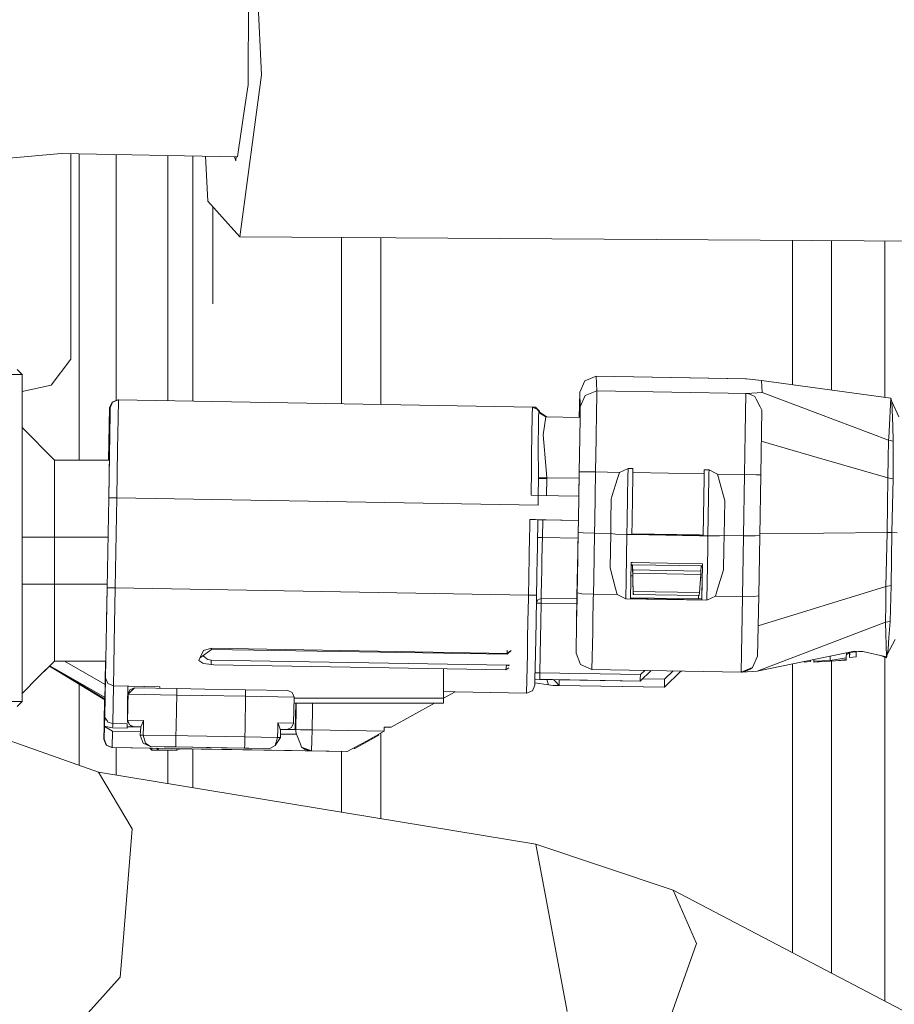
# Model space of a CAD drawing. Units: millimetres. Extents: x 967 to 8541, y -1600 to 1612.
# Drawn here: x 3912 to 3966, y 138 to 199 of the extents above; entities that cross this region are included whole.
import ezdxf

# ---------------------------------------------------------------- set-up
doc = ezdxf.new("R2010")
doc.units = ezdxf.units.MM
doc.layers.add('1', color=7, linetype='Continuous', true_color=0xffffff)

msp = doc.modelspace()

# ---------------------------------------------------------------- linework, layer by layer
at = {"layer": '1', "color": 18, "linetype": 'Continuous', "lineweight": 13}
for p, q in [((3926.250934, 207.655569), (3926.876782, 195.461859)), ((3926.045178, 194.837888), (3926.068305, 200.675686)), ((3925.524949, 185.462391), (3926.876782, 195.461859)), ((3926.045178, 194.837888), (3925.822972, 193.359604)), ((3925.443648, 190.839028), (3925.822972, 193.359604)), ((3925.443648, 190.839028), (3925.377368, 190.39767)), ((3906.356334, 189.854162), (3914.510964, 190.603261)), ((3925.377368, 190.39767), (3914.510964, 190.603261)), ((3915.096282, 190.592187), (3915.096282, 177.907085)), ((3915.625333, 180.386072), (3915.625333, 190.582178)), ((3917.896985, 186.215674), (3917.896985, 190.539198)), ((3921.077489, 187.27315), (3921.077489, 190.479023)), ((3922.625302, 190.449739), (3922.625302, 187.553053)), ((3923.404189, 190.435002), (3923.54679, 187.656631)), ((3925.201692, 190.400994), (3925.284146, 190.152278)), ((3925.284146, 190.152278), (3925.303304, 190.399071)), ((3921.077489, 175.345485), (3921.077489, 187.27315)), ((3922.625302, 175.318659), (3922.625302, 187.553053)), ((3923.54679, 187.656631), (3925.524949, 185.462391)), ((3923.865794, 187.302781), (3923.865794, 181.328075)), ((3917.896985, 180.823495), (3917.896985, 186.215674)), ((3925.524949, 185.462391), (3981.337308, 185.11351)), ((3931.798695, 182.379713), (3931.798695, 185.423174)), ((3934.223651, 185.408015), (3934.223651, 175.117639)), ((3959.623574, 185.249241), (3959.623574, 176.342677)), ((3962.048768, 185.234082), (3962.048768, 182.379713)), ((3965.334891, 175.556706), (3965.334891, 185.21354)), ((3931.798695, 175.159668), (3931.798695, 182.379713)), ((3962.048768, 182.379713), (3962.048768, 176.00893)), ((3917.896985, 180.823495), (3917.896985, 175.356727)), ((3915.625333, 180.386072), (3915.625333, 171.687265)), ((3913.883685, 176.31269), (3915.096282, 177.907085)), ((3907.595395, 176.967268), (3912.095307, 176.967268)), ((3912.095307, 176.967268), (3911.795377, 177.267273)), ((3912.095307, 156.787266), (3912.095307, 176.967268)), ((3947.524785, 176.856091), (3946.812867, 176.575651)), ((3947.524785, 176.856091), (3947.556733, 175.950562)), ((3956.723451, 176.699271), (3947.524785, 176.856091)), ((3956.790208, 176.694815), (3947.524785, 176.856091)), ((3912.095307, 175.909253), (3913.883685, 176.31269)), ((3946.812867, 176.575651), (3946.507691, 175.874164)), ((3956.733703, 176.698809), (3956.723451, 176.699271)), ((3956.790208, 176.694815), (3956.733703, 176.698809)), ((3957.726001, 176.603814), (3956.790208, 176.694815)), ((3957.726001, 176.603814), (3957.752465, 175.849681)), ((3965.710162, 175.505062), (3957.726001, 176.603814)), ((3946.507691, 175.874164), (3946.4775, 174.315184)), ((3946.539639, 174.968665), (3946.507691, 175.874164)), ((3946.844577, 175.670152), (3946.539639, 174.968665)), ((3947.556733, 175.950562), (3946.844577, 175.670152)), ((3947.556733, 175.950562), (3947.530994, 174.296925)), ((3956.822156, 175.789272), (3947.556733, 175.950562)), ((3956.71749, 173.344155), (3956.755399, 175.786724)), ((3956.765889, 175.787379), (3956.755399, 175.786724)), ((3956.822156, 175.789272), (3956.765889, 175.787379)), ((3957.752465, 175.849681), (3956.822156, 175.789272)), ((3956.822156, 175.789272), (3956.99334, 175.761168)), ((3957.307576, 175.610383), (3956.99334, 175.761168)), ((3957.391499, 175.446799), (3957.307576, 175.610383)), ((3957.752465, 175.849681), (3961.194514, 174.553444)), ((3917.645692, 175.256064), (3917.494058, 174.907093)), ((3917.526244, 174.906959), (3917.677878, 175.25593)), ((3917.646645, 175.25806), (3917.645692, 175.256064)), ((3917.646645, 175.25806), (3918.002604, 175.398355)), ((3917.678832, 175.257926), (3917.677878, 175.25593)), ((3917.678832, 175.257926), (3918.034791, 175.398221)), ((3918.034791, 175.398221), (3918.002604, 175.398355)), ((3918.016963, 174.248359), (3918.034791, 175.398221)), ((3918.034791, 175.398221), (3943.580865, 174.955463)), ((3946.529452, 174.314283), (3946.539639, 174.968665)), ((3957.636594, 174.969082), (3957.391499, 175.446799)), ((3957.737922, 174.771761), (3957.636594, 174.969082)), ((3965.710162, 175.505062), (3965.569733, 173.0661)), ((3965.756415, 175.29655), (3965.710162, 175.505062)), ((3965.756415, 175.29655), (3965.816497, 173.771416)), ((3966.200112, 174.363812), (3965.756415, 175.29655)), ((3917.494058, 174.907093), (3917.432358, 171.687265)), ((3917.433087, 171.687265), (3917.488097, 174.557155)), ((3917.520045, 174.55702), (3917.43946, 169.357752)), ((3917.440175, 169.357752), (3917.526244, 174.906959)), ((3917.488097, 174.557155), (3917.520045, 174.55702)), ((3917.51883, 174.478627), (3917.488097, 174.557155)), ((3917.526244, 174.906959), (3917.494058, 174.907093)), ((3917.520743, 174.555236), (3917.520045, 174.55702)), ((3943.572841, 174.431321), (3943.535804, 172.012021)), ((3943.580865, 174.955463), (3943.572845, 174.431606)), ((3943.580865, 174.955463), (3943.8982, 174.816628)), ((3943.581286, 174.955278), (3943.767547, 174.95205)), ((3943.767547, 174.95205), (3944.013118, 174.697747)), ((3943.8982, 174.816628), (3943.992375, 174.668809)), ((3943.967627, 174.358209), (3943.967722, 174.366319)), ((3943.967722, 174.366352), (3943.970679, 174.620246)), ((3943.970679, 174.620246), (3943.992375, 174.668809)), ((3944.403409, 174.351131), (3943.970679, 174.620246)), ((3943.992375, 174.668809), (3944.449636, 174.35033)), ((3944.012436, 174.654837), (3944.013118, 174.697747)), ((3957.737922, 174.771761), (3957.675694, 170.777713)), ((3965.563773, 172.908043), (3961.194514, 174.553444)), ((3917.987584, 172.353496), (3918.016956, 174.247939)), ((3943.941354, 172.102397), (3943.967627, 174.3582)), ((3944.403409, 174.351131), (3944.250106, 173.253839)), ((3946.526374, 174.314337), (3944.403409, 174.351131)), ((3946.509993, 173.06444), (3946.529451, 174.31427)), ((3947.530994, 174.296913), (3947.518109, 173.469131)), ((3965.816497, 173.771416), (3965.852736, 172.847485)), ((3912.095307, 173.687269), (3914.095401, 171.687265)), ((3944.249867, 173.252334), (3944.250106, 173.253839)), ((3944.249867, 173.252334), (3944.423945, 171.100282)), ((3947.518109, 173.469131), (3947.511547, 173.047082)), ((3956.677674, 170.795029), (3956.71749, 173.344155)), ((3946.477412, 170.971667), (3946.509986, 173.063958)), ((3946.509988, 173.064091), (3946.509992, 173.064352)), ((3947.51154, 173.046599), (3947.479009, 170.954337)), ((3947.511546, 173.047008), (3947.511541, 173.04671)), ((3961.152076, 171.850806), (3957.708001, 172.851306)), ((3965.563773, 172.908043), (3965.539693, 171.754678)), ((3965.569733, 173.0661), (3965.563773, 172.908043)), ((3965.852736, 172.847485), (3965.563773, 172.908043)), ((3965.852736, 172.847485), (3965.840815, 170.528208)), ((3917.941092, 169.349094), (3917.987584, 172.353496)), ((3943.522107, 171.115914), (3943.535804, 172.012021)), ((3943.957187, 171.108372), (3943.941354, 172.102397)), ((3914.095401, 171.687265), (3914.095401, 166.937267)), ((3914.095401, 171.687265), (3917.475566, 171.687265)), ((3965.515136, 170.583268), (3961.152076, 171.850806)), ((3965.515136, 170.583268), (3965.539693, 171.754678)), ((3943.497657, 169.516226), (3943.522102, 171.115592)), ((3943.522103, 171.115662), (3943.522104, 171.115717)), ((3943.522105, 171.115789), (3943.522107, 171.11588)), ((3943.957189, 171.108247), (3943.957188, 171.108333)), ((3943.957191, 171.108122), (3943.95719, 171.108176)), ((3943.965196, 170.605605), (3943.957192, 171.108051)), ((3944.423949, 171.100237), (3944.423956, 171.100157)), ((3944.423961, 171.100085), (3944.423966, 171.100032)), ((3944.423971, 171.09996), (3944.464444, 170.599615)), ((3946.477412, 170.971667), (3946.451297, 169.465036)), ((3946.771621, 170.966586), (3946.477412, 170.971667)), ((3947.479009, 170.954337), (3946.771621, 170.966586)), ((3947.479009, 170.954337), (3947.452944, 169.447674)), ((3947.479009, 170.954337), (3948.95172, 170.928841)), ((3948.95172, 170.928841), (3948.873689, 170.673244)), ((3949.482917, 171.165218), (3948.95172, 170.928841)), ((3949.47456, 170.662848), (3949.482917, 171.165218)), ((3949.783086, 171.160032), (3949.482917, 171.165218)), ((3949.774699, 170.657646), (3949.783086, 171.160032)), ((3954.178094, 170.838316), (3949.778987, 170.914503)), ((3954.178094, 170.838316), (3954.173649, 170.5814)), ((3954.173998, 170.581394), (3954.178997, 170.880875)), ((3954.178838, 170.880878), (3954.178094, 170.838316)), ((3954.17884, 170.881019), (3954.178839, 170.880944)), ((3954.178842, 170.881137), (3954.178841, 170.881077)), ((3954.182385, 171.083843), (3954.178843, 170.881201)), ((3954.178998, 170.880942), (3954.179, 170.881016)), ((3954.179001, 170.881075), (3954.179002, 170.881134)), ((3954.179003, 170.881198), (3954.182385, 171.083843)), ((3954.482316, 171.078642), (3954.182385, 171.083843)), ((3954.473929, 170.576196), (3954.478928, 170.875678)), ((3954.478929, 170.875747), (3954.478931, 170.875841)), ((3954.478931, 170.875876), (3954.478932, 170.875936)), ((3954.478933, 170.875999), (3954.482316, 171.078642)), ((3954.913875, 170.868459), (3954.482316, 171.078642)), ((3954.914132, 170.868334), (3954.914005, 170.868395)), ((3954.914398, 170.868204), (3954.914138, 170.868331)), ((3955.005168, 170.823996), (3954.914551, 170.86813)), ((3955.005168, 170.823996), (3955.107688, 170.440664)), ((3956.677674, 170.795029), (3955.005168, 170.823996)), ((3956.677674, 170.795029), (3956.612347, 167.018791)), ((3957.384108, 170.78278), (3956.677674, 170.795029)), ((3957.675694, 170.777713), (3957.384108, 170.78278)), ((3957.675694, 170.777713), (3957.610844, 167.036404)), ((3943.946838, 169.508445), (3943.96448, 170.552825)), ((3943.96448, 170.552825), (3943.965196, 170.605605)), ((3943.96448, 170.552825), (3944.110154, 170.550292)), ((3944.464444, 170.599615), (3943.965196, 170.605605)), ((3944.46349, 170.544153), (3944.110154, 170.550292)), ((3944.445371, 169.499804), (3944.46349, 170.544153)), ((3944.464444, 170.599615), (3944.46349, 170.544153)), ((3946.464239, 170.564953), (3944.464444, 170.599615)), ((3946.462233, 170.52183), (3946.449756, 169.71906)), ((3948.835849, 170.549293), (3948.494373, 169.429623)), ((3948.873679, 170.673209), (3948.835849, 170.549293)), ((3949.45377, 169.412994), (3949.474559, 170.662795)), ((3949.753836, 169.407815), (3949.774699, 170.657593)), ((3954.173648, 170.581331), (3954.112767, 167.062094)), ((3954.114436, 167.013263), (3954.173997, 170.581324)), ((3954.414367, 167.008062), (3954.473928, 170.576128)), ((3955.107688, 170.440664), (3955.449342, 169.163992)), ((3965.465783, 167.213445), (3965.515136, 170.583268)), ((3965.840815, 170.528208), (3965.515136, 170.583268)), ((3965.840815, 170.528208), (3965.764521, 167.211731)), ((3943.947553, 169.508432), (3943.497657, 169.516226)), ((3943.947553, 169.508432), (3943.937062, 168.898528)), ((3946.447495, 169.465101), (3943.947553, 169.508432)), ((3946.449756, 169.71906), (3946.445316, 169.465139)), ((3917.43946, 169.357752), (3917.343377, 163.808604)), ((3917.344092, 163.808589), (3917.440175, 169.357752)), ((3917.586326, 169.355234), (3917.440175, 169.357752)), ((3917.587279, 169.355219), (3917.586326, 169.355234)), ((3917.941092, 169.349094), (3917.587279, 169.355219)), ((3917.844771, 163.799917), (3917.941092, 169.349094)), ((3917.941092, 169.349094), (3943.937062, 168.898528)), ((3946.451297, 169.465028), (3946.425301, 167.965262)), ((3947.452944, 169.447664), (3947.426999, 167.9479)), ((3948.450326, 169.285198), (3948.426913, 167.930569)), ((3948.450326, 169.285198), (3948.427368, 167.930561)), ((3948.494368, 169.42961), (3948.450326, 169.285198)), ((3949.428822, 167.913204), (3949.45377, 169.412978)), ((3949.728801, 167.908026), (3949.753836, 169.407792)), ((3955.449342, 169.163992), (3955.412864, 167.025646)), ((3946.43092, 168.504199), (3946.421503, 167.965327)), ((3943.42184, 168.017318), (3943.394087, 166.41743)), ((3943.42184, 168.017318), (3943.776606, 168.011164)), ((3943.42184, 168.017318), (3946.422111, 167.965317)), ((3943.92085, 168.00866), (3943.776606, 168.011164)), ((3943.893097, 166.40878), (3943.92085, 168.00866)), ((3944.006442, 168.007155), (3943.920849, 168.008648)), ((3944.006442, 168.007155), (3944.21935, 168.003475)), ((3944.011068, 168.007075), (3944.011074, 168.007084)), ((3944.011081, 168.007097), (3944.011082, 168.0071)), ((3944.011869, 168.007062), (3944.011874, 168.00707)), ((3944.011881, 168.007083), (3944.011883, 168.007086)), ((3944.200276, 166.903635), (3944.21935, 168.003475)), ((3944.21935, 168.003475), (3946.421503, 167.965304)), ((3944.467189, 167.999192), (3944.467189, 167.999195)), ((3944.467189, 167.999179), (3944.467189, 167.99918)), ((3946.421503, 167.965315), (3946.40994, 167.303657)), ((3946.425301, 167.96525), (3946.412562, 167.230343)), ((3946.421503, 167.965325), (3946.421503, 167.965323)), ((3946.425301, 167.965259), (3946.425301, 167.965257)), ((3947.426999, 167.947892), (3947.413682, 167.178114)), ((3947.426999, 167.947898), (3947.426999, 167.947897)), ((3948.426913, 167.930565), (3948.413609, 167.160799)), ((3948.427368, 167.930557), (3948.414086, 167.146867)), ((3948.426913, 167.930568), (3948.426913, 167.930568)), ((3948.427368, 167.93056), (3948.427368, 167.93056)), ((3949.415206, 167.094638), (3949.428822, 167.913204)), ((3949.428822, 167.913204), (3949.428822, 167.913204)), ((3949.715136, 167.089452), (3949.7288, 167.907978)), ((3946.412562, 167.230343), (3946.362604, 164.365694)), ((3946.389197, 166.106021), (3946.40994, 167.303657)), ((3946.412562, 167.230343), (3946.40994, 167.303657)), ((3946.412562, 167.230343), (3946.40994, 167.303657)), ((3946.706294, 167.200585), (3946.412562, 167.230343)), ((3946.706294, 167.200585), (3946.412562, 167.230343)), ((3947.413682, 167.178114), (3946.706294, 167.200585)), ((3947.413682, 167.178114), (3946.706294, 167.200585)), ((3947.364251, 164.348333), (3947.413682, 167.178114)), ((3948.413609, 167.160799), (3947.413682, 167.178114)), ((3948.413609, 167.160799), (3947.413682, 167.178114)), ((3948.376655, 165.041556), (3948.413609, 167.160799)), ((3948.414086, 167.146867), (3948.376655, 165.041556)), ((3948.414086, 167.146867), (3948.413609, 167.160799)), ((3948.414086, 167.146867), (3948.413609, 167.160799)), ((3948.707818, 167.117109), (3948.414086, 167.146867)), ((3948.707818, 167.117109), (3948.414086, 167.146867)), ((3948.707818, 167.117109), (3949.415206, 167.094638)), ((3949.415206, 167.094638), (3948.707818, 167.117109)), ((3949.364843, 164.313657), (3949.415206, 167.094638)), ((3949.714241, 167.089459), (3949.415206, 167.094638)), ((3949.715136, 167.089452), (3949.415206, 167.094638)), ((3953.90283, 167.016921), (3949.714516, 167.089455)), ((3949.715544, 167.113852), (3953.903253, 167.041327)), ((3953.903676, 167.065715), (3949.715951, 167.138236)), ((3957.61272, 167.144622), (3965.465545, 167.213445)), ((3965.465542, 167.213443), (3957.61272, 167.144622)), ((3965.398787, 163.892572), (3965.465545, 167.213443)), ((3965.465545, 167.213445), (3965.764521, 167.211731)), ((3965.465783, 167.213445), (3965.465545, 167.213443)), ((3965.764521, 167.211731), (3965.465783, 167.213445)), ((3965.726375, 163.943907), (3965.764521, 167.211731)), ((3965.764521, 167.211731), (3966.098546, 167.20595)), ((3966.098546, 167.20595), (3965.764521, 167.211731)), ((3912.095307, 166.937267), (3914.095401, 166.937267)), ((3914.095401, 166.937267), (3914.095401, 164.037263)), ((3914.095401, 166.937267), (3917.397549, 166.937267)), ((3943.987368, 166.90733), (3943.901771, 166.908823)), ((3943.987368, 166.90733), (3944.200276, 166.903635)), ((3944.190738, 166.403621), (3944.200276, 166.903635)), ((3944.200276, 166.903635), (3946.40235, 166.86547)), ((3954.414367, 167.008062), (3953.902832, 167.016921)), ((3953.903255, 167.041327), (3954.113482, 167.037686)), ((3954.112767, 167.062094), (3953.903678, 167.065715)), ((3954.112667, 167.060464), (3954.111276, 167.037724)), ((3954.113482, 167.037686), (3954.112609, 167.062097)), ((3954.114436, 167.013263), (3954.112767, 167.062094)), ((3954.414367, 167.008062), (3954.114436, 167.013263)), ((3954.414367, 167.008062), (3954.40112, 166.276589)), ((3954.414367, 167.008062), (3955.121039, 167.006036)), ((3955.121039, 167.006036), (3954.414367, 167.008062)), ((3955.412864, 167.025646), (3955.121039, 167.006036)), ((3955.412864, 167.025646), (3955.121039, 167.006036)), ((3955.412864, 167.025646), (3955.399238, 166.259294)), ((3955.413101, 167.039566), (3956.612347, 167.018791)), ((3956.612347, 167.018791), (3955.413101, 167.039566)), ((3956.546544, 163.251763), (3956.612347, 167.018791)), ((3956.612347, 167.018791), (3957.31902, 167.01678)), ((3957.31902, 167.01678), (3956.612347, 167.018791)), ((3957.31902, 167.01678), (3957.320689, 167.016899)), ((3957.320689, 167.016899), (3957.610844, 167.036404)), ((3957.610844, 167.036404), (3957.320689, 167.016892)), ((3957.545756, 163.3042), (3957.610844, 167.036404)), ((3943.392871, 166.347346), (3943.378824, 165.537572)), ((3943.394081, 166.417093), (3943.392871, 166.34735)), ((3943.394084, 166.417262), (3943.394082, 166.417151)), ((3943.394087, 166.417422), (3943.394084, 166.417282)), ((3943.877834, 165.528923), (3943.891881, 166.338698)), ((3943.891881, 166.338701), (3943.893091, 166.408448)), ((3943.893092, 166.408505), (3943.893094, 166.408623)), ((3943.893094, 166.408638), (3943.893097, 166.408774)), ((3944.173954, 165.523791), (3944.189401, 166.333542)), ((3944.189401, 166.333544), (3944.190731, 166.403291)), ((3944.190733, 166.403348), (3944.190735, 166.403469)), ((3944.190735, 166.403482), (3944.190738, 166.403616)), ((3946.367263, 164.97836), (3946.387767, 166.148191)), ((3946.387767, 166.148191), (3946.389197, 166.106021)), ((3946.387767, 166.148191), (3946.389927, 166.148153)), ((3954.40112, 166.276586), (3954.342603, 163.045367)), ((3955.399238, 166.259292), (3955.375432, 164.920335)), ((3943.378816, 165.537141), (3943.363733, 164.667593)), ((3943.37882, 165.537327), (3943.378817, 165.537191)), ((3943.378823, 165.537521), (3943.378821, 165.537427)), ((3943.862743, 164.658945), (3943.877827, 165.528501)), ((3943.877827, 165.528543), (3943.87783, 165.528695)), ((3943.877831, 165.528778), (3943.877833, 165.528881)), ((3944.164513, 165.028935), (3944.173946, 165.523373)), ((3944.173946, 165.52341), (3944.173949, 165.523573)), ((3944.173951, 165.523646), (3944.173953, 165.523754)), ((3949.684619, 165.366163), (3949.665084, 164.308453)), ((3949.759635, 165.364864), (3949.684619, 165.366163)), ((3954.083918, 165.289973), (3949.759961, 165.364858)), ((3954.083918, 165.289973), (3954.043149, 163.069611)), ((3954.083918, 165.289973), (3954.079865, 165.156578)), ((3943.363732, 164.667589), (3943.359399, 164.417748)), ((3943.858409, 164.409099), (3943.862743, 164.658939)), ((3944.152513, 164.404001), (3944.15731, 164.653833)), ((3944.15731, 164.653839), (3944.164513, 165.028935)), ((3946.355411, 164.365819), (3946.367263, 164.97836)), ((3948.376655, 165.041556), (3948.568083, 164.327467)), ((3949.681146, 165.178109), (3949.764588, 165.176662)), ((3949.682155, 165.23274), (3949.763149, 165.231338)), ((3949.763149, 165.231338), (3949.787497, 164.306331)), ((3949.763479, 165.231332), (3954.079865, 165.156578)), ((3949.763479, 165.231332), (3949.775456, 164.776822)), ((3949.772357, 164.906328), (3949.777602, 164.706936)), ((3953.979491, 164.833461), (3949.772357, 164.906328)), ((3949.775456, 164.776822), (3949.772357, 164.906328)), ((3949.775764, 164.776817), (3949.775456, 164.776822)), ((3949.777602, 164.706936), (3953.967332, 164.634382)), ((3949.788072, 164.306321), (3949.777602, 164.706936)), ((3953.979491, 164.833461), (3953.967332, 164.634382)), ((3953.996287, 165.158026), (3953.976435, 164.833514)), ((3953.992834, 165.101588), (3954.075767, 165.098904)), ((3954.076774, 165.156632), (3954.04601, 163.392713)), ((3955.375432, 164.920335), (3954.989909, 163.659339)), ((3912.095307, 164.037263), (3914.095401, 164.037263)), ((3914.095401, 164.037263), (3914.095401, 159.287264)), ((3914.095401, 164.037263), (3917.347336, 164.037263)), ((3943.359397, 164.417634), (3943.341016, 163.358023)), ((3943.840026, 163.34938), (3943.858407, 164.408984)), ((3944.128512, 163.15422), (3944.15251, 164.403886)), ((3946.331231, 163.116043), (3946.355409, 164.365701)), ((3946.362602, 164.365576), (3946.347474, 163.498153)), ((3947.347878, 163.411071), (3947.364249, 164.348234)), ((3948.568104, 164.32739), (3948.71807, 163.767969)), ((3949.343442, 163.131942), (3949.364292, 164.283242)), ((3949.364299, 164.283667), (3949.364841, 164.313596)), ((3949.664524, 164.278167), (3949.643611, 163.145815)), ((3949.665083, 164.308397), (3949.66453, 164.278463)), ((3949.669361, 164.540041), (3949.781396, 164.538099)), ((3949.787498, 164.306278), (3949.788287, 164.276318)), ((3949.788857, 164.276308), (3949.788074, 164.306268)), ((3949.788293, 164.276074), (3949.810742, 163.423201)), ((3949.806928, 163.584893), (3949.788863, 164.276065)), ((3953.967332, 164.634382), (3953.896521, 163.514068)), ((3953.955951, 164.454328), (3954.064265, 164.439396)), ((3917.344092, 163.808589), (3917.237758, 158.259471)), ((3917.343377, 163.808604), (3917.304568, 161.783947)), ((3917.344092, 163.808589), (3917.491197, 163.806056)), ((3917.492865, 163.806026), (3917.491197, 163.806056)), ((3917.844771, 163.799917), (3917.492865, 163.806026)), ((3917.801677, 161.550192), (3917.844771, 163.799917)), ((3943.341016, 163.358023), (3917.844771, 163.799917)), ((3946.347474, 163.498153), (3946.340071, 163.11589)), ((3946.640729, 163.443749), (3946.347474, 163.498153)), ((3947.347878, 163.411071), (3946.640729, 163.443749)), ((3948.82059, 163.385575), (3948.71807, 163.767969)), ((3949.806928, 163.584893), (3953.896521, 163.514068)), ((3949.811696, 163.394009), (3949.806928, 163.584893)), ((3953.883647, 163.323482), (3953.896521, 163.514068)), ((3954.989909, 163.659339), (3954.874038, 163.280731)), ((3957.510021, 161.451912), (3965.398787, 163.892572)), ((3965.398787, 163.892572), (3965.383767, 162.786742)), ((3965.398787, 163.892572), (3965.726375, 163.943907)), ((3965.726375, 163.943907), (3965.659379, 161.73253)), ((3943.309602, 161.718071), (3943.337369, 163.167647)), ((3943.337371, 163.167743), (3943.337372, 163.167825)), ((3943.337373, 163.167834), (3943.341016, 163.358023)), ((3943.341016, 163.358023), (3943.694114, 163.351899)), ((3943.694114, 163.351899), (3943.695067, 163.351884)), ((3943.840026, 163.34938), (3943.695067, 163.351884)), ((3943.8086, 161.709422), (3943.836378, 163.158998)), ((3943.909406, 162.85794), (3943.830635, 162.859314)), ((3943.913936, 163.06906), (3943.830977, 162.877149)), ((3943.836379, 163.159094), (3943.836381, 163.159176)), ((3943.836381, 163.159179), (3943.836381, 163.159186)), ((3943.836382, 163.159207), (3943.840026, 163.34938)), ((3943.909882, 162.85794), (3943.909406, 162.85794)), ((3943.909882, 162.85794), (3944.120883, 162.854274)), ((3943.915128, 163.069536), (3943.913936, 163.06906)), ((3944.128512, 163.15422), (3943.915128, 163.069536)), ((3944.100923, 161.704355), (3944.120883, 162.854274)), ((3944.120883, 162.854274), (3944.123744, 163.003256)), ((3944.120883, 162.854274), (3946.325427, 162.816065)), ((3944.12659, 163.153457), (3944.123744, 163.003256)), ((3946.331231, 163.116025), (3944.128468, 163.154202)), ((3946.331231, 163.116043), (3944.128512, 163.15422)), ((3946.30432, 161.725154), (3946.331225, 163.11572)), ((3946.340065, 163.115567), (3946.311993, 161.66603)), ((3946.331228, 163.115894), (3946.331231, 163.116025)), ((3946.340071, 163.115872), (3946.340068, 163.115741)), ((3947.313748, 161.648667), (3947.341819, 163.098205)), ((3947.341823, 163.098378), (3947.341825, 163.09851)), ((3947.341826, 163.098528), (3947.347878, 163.411071)), ((3948.82059, 163.385575), (3947.347878, 163.411071)), ((3949.343442, 163.131942), (3948.82059, 163.385575)), ((3954.342603, 163.045367), (3949.343442, 163.131942)), ((3949.643611, 163.145815), (3954.043149, 163.069611)), ((3949.644527, 163.195406), (3954.041242, 163.119262)), ((3949.810742, 163.423201), (3949.811696, 163.394009)), ((3953.883647, 163.323482), (3949.811696, 163.394009)), ((3953.834618, 163.12284), (3953.838605, 163.324262)), ((3954.041242, 163.119262), (3954.04601, 163.392713)), ((3954.043149, 163.069611), (3954.041242, 163.119262)), ((3954.342603, 163.045367), (3954.874038, 163.280731)), ((3954.874038, 163.280731), (3956.546544, 163.251763)), ((3956.546544, 163.251763), (3956.500768, 160.877158)), ((3956.546544, 163.251763), (3957.253455, 163.259958)), ((3957.253455, 163.259958), (3957.255124, 163.260197)), ((3957.255124, 163.260197), (3957.545756, 163.3042)), ((3957.545756, 163.3042), (3957.473992, 159.584453)), ((3965.383767, 162.786742), (3965.368747, 161.676934)), ((3943.289494, 160.668322), (3943.309598, 161.717854)), ((3943.309598, 161.717883), (3943.309601, 161.718042)), ((3943.770091, 159.6998), (3943.808596, 161.709206)), ((3943.808597, 161.709233), (3943.8086, 161.709394)), ((3944.066041, 159.69467), (3944.10092, 161.70414)), ((3944.10092, 161.704167), (3944.100923, 161.704328)), ((3946.311989, 161.665822), (3946.275472, 159.780194)), ((3946.311992, 161.66601), (3946.311989, 161.665842)), ((3947.302579, 161.071946), (3947.313747, 161.648649)), ((3965.368747, 161.676934), (3957.453727, 158.662652)), ((3965.659379, 161.73253), (3965.368747, 161.676934)), ((3965.368747, 161.676934), (3965.429305, 159.540986)), ((3965.659379, 161.73253), (3965.583323, 160.747906)), ((3917.779652, 160.400393), (3917.801676, 161.550124)), ((3917.801677, 161.550191), (3917.801677, 161.550191)), ((3947.302579, 161.071946), (3947.257995, 158.763637)), ((3917.750924, 158.900669), (3917.779652, 160.400393)), ((3943.271107, 159.708449), (3943.289487, 160.66798)), ((3943.289488, 160.668011), (3943.289493, 160.668293)), ((3956.500768, 160.877158), (3956.45666, 158.601826)), ((3965.479373, 159.691831), (3965.977191, 160.608267)), ((3965.526103, 160.009628), (3965.583323, 160.747906)), ((3923.085688, 159.497192), (3923.286675, 159.928714)), ((3923.77448, 159.999286), (3923.094033, 159.512167)), ((3923.286675, 159.928714), (3923.776149, 160.07634)), ((3923.776149, 160.07634), (3923.77448, 159.999286)), ((3942.021846, 159.707268), (3923.77448, 159.999286)), ((3942.023515, 159.760078), (3923.776149, 160.07634)), ((3942.026852, 159.950157), (3942.023515, 159.760078)), ((3942.149876, 159.849977), (3942.023515, 159.760078)), ((3942.276238, 159.93986), (3942.046355, 159.729677)), ((3942.149876, 159.849977), (3942.276238, 159.93986)), ((3963.464259, 159.891804), (3960.453032, 159.272423)), ((3962.959826, 159.788047), (3962.95452, 159.489756)), ((3963.160275, 159.820055), (3962.95801, 159.685915)), ((3963.149157, 159.812682), (3963.148354, 159.765144)), ((3963.160275, 159.820055), (3963.154792, 159.511229)), ((3963.560819, 159.864297), (3963.160275, 159.820055)), ((3963.464259, 159.891804), (3963.715552, 159.88559)), ((3963.560819, 159.864297), (3963.555573, 159.554174)), ((3963.589877, 159.888698), (3963.560819, 159.864297)), ((3963.963269, 159.879466), (3963.715552, 159.88559)), ((3965.429305, 159.540986), (3963.963269, 159.879466)), ((3965.479373, 159.691831), (3965.494393, 159.79444)), ((3965.494393, 159.79444), (3965.526103, 160.009628)), ((3913.095235, 158.287277), (3914.095401, 159.287264)), ((3914.095401, 159.287264), (3917.256711, 159.287264)), ((3917.225481, 157.849047), (3914.708613, 159.287264)), ((3917.250423, 159.287264), (3917.185782, 155.559903)), ((3917.240857, 158.609425), (3917.250155, 159.209346)), ((3917.258448, 159.377872), (3917.243718, 158.60941)), ((3917.250155, 159.209346), (3917.251497, 159.287264)), ((3917.255216, 159.209258), (3917.250155, 159.209346)), ((3923.00248, 159.318557), (3923.085688, 159.497192)), ((3923.00248, 159.318557), (3923.194646, 159.196039)), ((3923.194646, 159.196039), (3923.241614, 159.165998)), ((3923.309577, 159.666471), (3923.29049, 159.58721)), ((3923.29049, 159.58721), (3923.373937, 159.519901)), ((3923.373937, 159.519901), (3923.427342, 159.476732)), ((3923.427342, 159.476732), (3923.459767, 159.450596)), ((3923.459767, 159.450596), (3923.549174, 159.378549)), ((3923.549174, 159.378549), (3923.76089, 159.348061)), ((3923.755883, 159.081628), (3923.76089, 159.348061)), ((3941.982507, 159.034734), (3923.76089, 159.348061)), ((3942.022567, 159.730085), (3942.021846, 159.707268)), ((3942.04635, 159.729672), (3942.021846, 159.707268)), ((3942.023515, 159.760078), (3942.022567, 159.730089)), ((3943.225144, 157.308971), (3943.271107, 159.708443)), ((3943.740588, 158.160152), (3943.770091, 159.699795)), ((3944.046258, 158.554932), (3944.066041, 159.694665)), ((3946.275472, 159.780194), (3946.55609, 159.06856)), ((3957.172631, 158.886289), (3957.473992, 159.584453)), ((3957.453727, 158.662652), (3960.453032, 159.272423)), ((3960.347922, 159.251053), (3960.350274, 159.209882)), ((3960.750817, 159.253021), (3960.350274, 159.209882)), ((3960.350996, 159.251678), (3960.350274, 159.209882)), ((3960.752278, 159.333975), (3960.750817, 159.253021)), ((3960.942869, 159.373177), (3960.942983, 159.32708)), ((3960.943788, 159.373366), (3960.942983, 159.32708)), ((3960.944405, 159.327212), (3960.942983, 159.32708)), ((3960.945141, 159.373645), (3960.943459, 159.267624)), ((3960.943459, 159.267624), (3960.944651, 159.224098)), ((3960.947269, 159.374082), (3960.944651, 159.224098)), ((3960.945259, 159.224136), (3960.944651, 159.224098)), ((3960.947877, 159.374207), (3960.945128, 159.216662)), ((3960.946797, 159.210478), (3960.945128, 159.216662)), ((3960.949655, 159.374573), (3960.946797, 159.210478)), ((3961.94744, 159.27351), (3960.946797, 159.210478)), ((3961.40766, 159.249177), (3960.946797, 159.210478)), ((3960.95126, 159.374903), (3960.948705, 159.227704)), ((3960.951327, 159.274553), (3960.948705, 159.227704)), ((3961.40766, 159.249177), (3960.948705, 159.227704)), ((3960.953064, 159.375274), (3960.951327, 159.274553)), ((3961.950063, 159.31042), (3960.951327, 159.274553)), ((3962.94856, 159.335991), (3961.94744, 159.27351)), ((3961.954753, 159.581313), (3961.950063, 159.31042)), ((3961.950063, 159.31042), (3962.95452, 159.489756)), ((3962.048768, 159.279834), (3962.048768, 140.028575)), ((3962.489604, 159.323221), (3962.950944, 159.38132)), ((3962.489604, 159.323221), (3962.94856, 159.335991)), ((3962.949345, 159.381119), (3962.94856, 159.335991)), ((3962.950944, 159.38132), (3962.95452, 159.489756)), ((3962.983669, 159.702932), (3962.957283, 159.645055)), ((3963.154792, 159.511229), (3963.148354, 159.765144)), ((3963.154792, 159.511229), (3963.555573, 159.554174)), ((3965.430974, 159.484958), (3965.068603, 159.624265)), ((3965.334891, 139.223894), (3965.334891, 159.521895)), ((3965.430974, 159.484958), (3965.429305, 159.540986)), ((3965.479373, 159.691831), (3965.430974, 159.484958)), ((3913.095235, 158.287277), (3913.780394, 158.972313)), ((3913.780394, 158.972313), (3917.209025, 156.900158)), ((3913.790454, 158.982372), (3917.209761, 156.9426)), ((3913.796138, 158.988055), (3917.211479, 157.041615)), ((3917.243851, 158.616371), (3917.240857, 158.609425)), ((3917.243718, 158.60941), (3917.240857, 158.609425)), ((3917.7289, 157.75088), (3917.750924, 158.900634)), ((3917.750924, 158.900668), (3917.750924, 158.900668)), ((3923.302888, 159.127002), (3923.241614, 159.165998)), ((3923.302888, 159.127002), (3923.755406, 159.064522)), ((3923.755406, 159.064522), (3923.755883, 159.081628)), ((3923.915084, 159.061754), (3923.755406, 159.064522)), ((3941.952704, 158.749109), (3923.915086, 159.061754)), ((3938.09533, 158.815968), (3938.09533, 158.548059)), ((3941.952704, 158.749109), (3941.982507, 159.034734)), ((3941.952704, 158.749109), (3942.13724, 158.873623)), ((3941.982507, 159.034734), (3942.091464, 159.036314)), ((3942.118405, 158.985918), (3941.982507, 159.034734)), ((3942.173718, 159.037506), (3942.091464, 159.036314)), ((3942.17801, 159.037565), (3942.173718, 159.037506)), ((3947.257995, 158.763637), (3946.55609, 159.06856)), ((3956.45666, 158.601826), (3947.257995, 158.763637)), ((3950.23775, 158.047547), (3950.912536, 158.699351)), ((3950.245379, 158.447479), (3950.513409, 158.706372)), ((3951.725243, 157.668536), (3952.749251, 158.657616)), ((3952.25995, 158.675649), (3951.73478, 158.16847)), ((3952.758836, 158.666873), (3952.749251, 158.657616)), ((3952.749251, 158.657616), (3952.816152, 158.665865)), ((3956.45666, 158.601826), (3956.467151, 158.601945)), ((3957.168101, 158.884486), (3956.467151, 158.601945)), ((3956.467151, 158.601945), (3956.523417, 158.603971)), ((3956.523417, 158.603971), (3957.453727, 158.662652)), ((3956.69341, 158.63963), (3956.523417, 158.603971)), ((3956.69341, 158.63963), (3957.012891, 158.792128)), ((3957.168101, 158.884486), (3957.012891, 158.792128)), ((3957.172631, 158.886289), (3957.168101, 158.884486)), ((3959.623574, 159.10379), (3959.623574, 141.847988)), ((3912.095307, 157.287275), (3913.095235, 158.287277)), ((3917.233943, 158.259486), (3917.192935, 155.894925)), ((3917.2404, 158.252813), (3917.233943, 158.259486)), ((3917.237758, 158.259471), (3917.233943, 158.259486)), ((3917.237758, 158.259471), (3917.378901, 157.903766)), ((3938.09533, 158.548052), (3938.09533, 157.397883)), ((3943.733691, 157.800233), (3943.74058, 158.159755)), ((3943.740581, 158.15977), (3943.740588, 158.160136)), ((3944.038628, 158.154984), (3943.740588, 158.160152)), ((3950.236796, 158.047547), (3943.740588, 158.160136)), ((3943.896531, 158.557524), (3943.748252, 158.560092)), ((3943.896531, 158.557524), (3944.046258, 158.554932)), ((3944.038628, 158.154984), (3944.041251, 158.272122)), ((3950.23775, 158.047547), (3944.038628, 158.154984)), ((3944.041251, 158.273732), (3944.046258, 158.554932)), ((3944.041251, 158.273732), (3944.041251, 158.272122)), ((3944.046258, 158.554932), (3950.245379, 158.447479)), ((3944.479803, 158.147324), (3944.479918, 158.146958)), ((3944.479919, 158.146956), (3944.584845, 157.81272)), ((3944.878214, 158.140419), (3944.878572, 158.140049)), ((3944.878575, 158.140046), (3944.977998, 158.037176)), ((3944.879277, 158.140401), (3944.879635, 158.14003)), ((3944.879638, 158.140027), (3944.978951, 158.037176)), ((3944.977998, 158.037176), (3945.225238, 157.781189)), ((3945.226191, 157.781189), (3944.978951, 158.037176)), ((3945.233047, 158.133901), (3945.229291, 157.927608)), ((3945.233054, 158.134269), (3945.233048, 158.133905)), ((3950.236796, 158.047547), (3950.236796, 158.047564)), ((3950.236813, 158.047563), (3950.236796, 158.047547)), ((3950.236796, 158.047547), (3950.23775, 158.047547)), ((3950.23775, 158.047547), (3950.240134, 158.164685)), ((3950.240134, 158.164685), (3950.240373, 158.166294)), ((3950.240373, 158.166294), (3950.245379, 158.447479)), ((3951.73478, 158.16847), (3950.387117, 158.191827)), ((3951.728343, 157.816698), (3951.73478, 158.16847)), ((3915.625333, 157.857291), (3915.625333, 155.582552)), ((3917.378901, 157.903766), (3917.379617, 157.901739)), ((3917.379617, 157.901739), (3917.726277, 157.75088)), ((3917.7289, 157.75088), (3917.379617, 157.901739)), ((3917.726277, 157.75088), (3917.685746, 155.424436)), ((3917.726277, 157.75088), (3918.626069, 157.735293)), ((3917.7289, 157.75088), (3917.726277, 157.75088)), ((3920.595168, 157.701201), (3917.7289, 157.75088)), ((3918.606126, 156.585299), (3918.626069, 157.735293)), ((3918.739795, 157.517379), (3918.617444, 157.237926)), ((3920.595168, 157.70113), (3918.626068, 157.735259)), ((3918.833732, 157.433068), (3918.62893, 157.235255)), ((3919.023274, 157.628318), (3918.739795, 157.517379)), ((3919.035672, 157.628258), (3918.833732, 157.433068)), ((3919.035672, 157.628258), (3919.023274, 157.628318)), ((3921.640157, 157.583182), (3919.035672, 157.628258)), ((3920.595168, 157.701201), (3920.595168, 157.701168)), ((3920.595168, 157.701165), (3920.595168, 157.601268)), ((3921.640157, 157.583182), (3921.633958, 157.183235)), ((3923.366046, 157.553272), (3921.640157, 157.583182)), ((3925.889491, 157.509541), (3923.366058, 157.553272)), ((3925.88806, 157.393729), (3925.883292, 157.109593)), ((3925.889491, 157.509541), (3925.88806, 157.393729)), ((3928.4842, 157.464494), (3925.889491, 157.509541)), ((3928.763865, 157.34381), (3928.4842, 157.464494)), ((3938.806976, 157.385548), (3938.09533, 157.397883)), ((3938.09533, 157.397883), (3938.09533, 156.98727)), ((3938.09533, 157.397882), (3938.473256, 157.391332)), ((3938.807009, 157.385548), (3938.09533, 156.990949)), ((3943.192958, 157.309105), (3938.806263, 157.385134)), ((3943.195819, 157.30909), (3938.806318, 157.385164)), ((3943.222283, 157.308986), (3938.806945, 157.385512)), ((3943.225144, 157.308971), (3938.807009, 157.385548)), ((3943.581103, 157.44928), (3943.225144, 157.308971)), ((3943.581103, 157.44928), (3943.582057, 157.451277)), ((3943.733691, 157.800233), (3943.582057, 157.451277)), ((3944.57054, 157.812779), (3943.736542, 157.949027)), ((3944.571971, 157.812764), (3943.736547, 157.949245)), ((3943.736581, 157.951062), (3944.583415, 157.81272)), ((3944.584845, 157.81272), (3943.736586, 157.951297)), ((3944.570468, 157.81301), (3944.57054, 157.812779)), ((3944.710492, 157.789906), (3944.57054, 157.812779)), ((3944.571971, 157.812764), (3944.571367, 157.814688)), ((3944.571971, 157.812764), (3944.711923, 157.789906)), ((3944.723128, 157.789861), (3944.583415, 157.81272)), ((3944.584845, 157.81272), (3944.724797, 157.789846)), ((3944.710492, 157.789906), (3944.857835, 157.787358)), ((3944.710492, 157.789906), (3944.711923, 157.789906)), ((3944.711923, 157.789906), (3944.859504, 157.787343)), ((3944.870709, 157.787298), (3944.723128, 157.789861)), ((3944.724797, 157.789846), (3944.723128, 157.789861)), ((3944.724797, 157.789846), (3944.924353, 157.786389)), ((3944.857835, 157.787358), (3945.150787, 157.782297)), ((3944.857835, 157.787358), (3945.208787, 157.781293)), ((3944.902419, 157.786583), (3944.857835, 157.787358)), ((3944.859504, 157.787343), (3944.904088, 157.786568)), ((3944.870709, 157.787298), (3944.915294, 157.786523)), ((3945.206164, 157.781308), (3944.902419, 157.786583)), ((3944.904088, 157.786568), (3945.208787, 157.781293)), ((3944.915294, 157.786523), (3945.219039, 157.781263)), ((3945.225238, 157.781189), (3944.924353, 157.786389)), ((3945.209741, 157.781248), (3945.206164, 157.781308)), ((3945.208787, 157.781248), (3945.208771, 157.781265)), ((3945.208787, 157.781293), (3945.212363, 157.781234)), ((3945.208787, 157.781248), (3945.208787, 157.781264)), ((3945.208787, 157.781248), (3945.209741, 157.781248)), ((3951.707839, 157.668611), (3945.208787, 157.781248)), ((3945.209741, 157.781248), (3945.209712, 157.781278)), ((3945.21222, 157.781381), (3945.212363, 157.781234)), ((3945.212363, 157.781234), (3945.222615, 157.781204)), ((3945.222615, 157.781204), (3945.219039, 157.781263)), ((3945.222599, 157.781221), (3945.222585, 157.781235)), ((3945.226191, 157.781189), (3945.225238, 157.781189)), ((3945.226191, 157.781189), (3945.229291, 157.927608)), ((3951.725243, 157.668536), (3945.226191, 157.781189)), ((3951.707839, 157.668611), (3951.707842, 157.668838)), ((3951.70807, 157.668834), (3951.707839, 157.668611)), ((3951.707839, 157.668611), (3951.725243, 157.668536)), ((3951.728343, 157.815834), (3951.725243, 157.668536)), ((3951.728343, 157.816698), (3951.728343, 157.815834)), ((3912.095307, 156.787266), (3907.595395, 156.787266)), ((3912.095307, 156.787266), (3911.795377, 156.487276)), ((3917.185858, 156.914159), (3917.162417, 155.559992)), ((3917.163848, 155.559992), (3917.187317, 156.913278)), ((3917.164998, 155.259879), (3917.191028, 156.759774)), ((3917.171156, 155.259773), (3917.196988, 156.759744)), ((3917.191028, 156.759774), (3917.207237, 156.797057)), ((3917.191028, 156.759774), (3917.196988, 156.759744)), ((3917.196988, 156.759744), (3917.206989, 156.782748)), ((3918.615579, 157.035326), (3918.607798, 156.58527)), ((3918.615579, 157.035326), (3918.613931, 157.035355)), ((3918.62893, 157.235255), (3918.617398, 157.235296)), ((3918.61769, 156.585099), (3918.62893, 157.235255)), ((3921.633958, 157.183235), (3918.62893, 157.235255)), ((3921.633958, 157.183235), (3921.619196, 156.332878)), ((3923.221352, 157.155725), (3921.633958, 157.183235)), ((3925.883292, 157.109593), (3923.221367, 157.155725)), ((3925.883292, 157.109593), (3925.848578, 155.109849)), ((3928.877353, 157.057633), (3925.883292, 157.109593)), ((3928.877353, 157.057633), (3928.763865, 157.34381)), ((3928.849696, 155.457859), (3928.877353, 157.057633)), ((3928.876136, 156.98727), (3938.09533, 156.98727)), ((3938.09533, 156.98727), (3938.09533, 156.687265)), ((3943.192958, 157.309105), (3943.192958, 157.30914)), ((3943.192958, 157.309105), (3943.193042, 157.309138)), ((3943.195819, 157.30909), (3943.192958, 157.309105)), ((3943.195819, 157.30909), (3943.196674, 157.30943)), ((3943.222283, 157.308986), (3943.225144, 157.308971)), ((3918.593123, 155.835529), (3918.602655, 156.385144)), ((3918.604338, 156.385115), (3918.594836, 155.8355)), ((3918.601273, 155.635496), (3918.61423, 156.384943)), ((3918.602655, 156.385162), (3918.606124, 156.585223)), ((3918.607797, 156.585194), (3918.604338, 156.385133)), ((3918.61423, 156.384961), (3918.617689, 156.585023)), ((3921.619196, 156.332858), (3921.599243, 155.183499)), ((3928.87095, 156.687265), (3938.09533, 156.687265)), ((3928.980542, 156.687265), (3928.952223, 155.055939)), ((3928.98277, 156.687265), (3928.954606, 155.055897)), ((3928.95842, 155.055831), (3928.981065, 156.355341)), ((3928.962234, 155.055765), (3928.984641, 156.355327)), ((3928.971053, 155.055612), (3928.993701, 156.355282)), ((3928.977251, 155.055505), (3928.999661, 156.355267)), ((3928.984641, 156.355327), (3928.981065, 156.355341)), ((3928.981065, 155.055439), (3929.003624, 156.35495)), ((3928.981542, 155.055439), (3929.0041, 156.354942)), ((3928.984641, 156.355327), (3928.993699, 156.355169)), ((3928.999661, 156.355267), (3928.993701, 156.355282)), ((3928.999661, 156.355267), (3929.003628, 156.355198)), ((3929.003624, 156.354997), (3929.003626, 156.35511)), ((3929.003628, 156.355198), (3929.009392, 156.687265)), ((3929.004101, 156.354989), (3929.004103, 156.355102)), ((3929.004105, 156.35519), (3929.009869, 156.687265)), ((3929.983376, 155.038094), (3930.005811, 156.337573)), ((3930.005812, 156.337624), (3930.005814, 156.337745)), ((3930.005815, 156.337825), (3930.011848, 156.687265)), ((3937.54762, 156.687265), (3934.871434, 155.203422)), ((3915.625333, 152.846556), (3915.625333, 155.582552)), ((3917.158603, 155.373474), (3917.162417, 155.55725)), ((3917.159198, 155.25998), (3917.163848, 155.559992)), ((3917.162417, 155.559992), (3917.162417, 155.55725)), ((3917.170204, 155.559881), (3917.163848, 155.559992)), ((3917.185782, 155.559903), (3917.180054, 155.259618)), ((3917.192935, 155.894925), (3917.18316, 155.27465)), ((3917.192935, 155.894925), (3917.199849, 155.811524)), ((3917.199849, 155.811524), (3917.353629, 155.577307)), ((3917.353629, 155.577307), (3917.392253, 155.518447)), ((3918.587922, 155.535614), (3918.593123, 155.835509)), ((3918.587922, 155.535614), (3918.676008, 155.444401)), ((3918.655292, 155.465852), (3918.589014, 155.598576)), ((3918.601273, 155.635496), (3918.589655, 155.635541)), ((3918.594836, 155.8355), (3918.593123, 155.835529)), ((3918.593123, 155.835509), (3918.594836, 155.8355)), ((3918.601273, 155.635496), (3919.584273, 155.618509)), ((3918.712138, 155.352016), (3918.601273, 155.635496)), ((3919.496297, 155.416673), (3919.584273, 155.618509)), ((3919.584273, 155.618509), (3919.577385, 155.218542)), ((3917.142629, 154.460152), (3917.155026, 155.260046)), ((3917.154549, 154.960071), (3917.159198, 155.259979)), ((3917.160015, 154.972714), (3917.154549, 154.960071)), ((3917.154549, 154.960071), (3917.159795, 154.960041)), ((3917.156218, 155.260032), (3917.155026, 155.260046)), ((3917.156218, 155.260032), (3917.156934, 155.292889)), ((3917.156369, 155.260029), (3917.156218, 155.260032)), ((3917.156218, 155.260026), (3917.156369, 155.260023)), ((3917.156934, 155.292889), (3917.158603, 155.373474)), ((3917.159795, 154.960041), (3917.164998, 155.259878)), ((3917.165994, 154.960026), (3917.171156, 155.25977)), ((3917.174725, 154.980279), (3917.165994, 154.960026)), ((3917.174338, 154.959982), (3917.165994, 154.960026)), ((3917.167662, 154.460048), (3917.182683, 155.241316)), ((3917.180054, 155.259614), (3917.174338, 154.959982)), ((3917.182944, 155.259563), (3917.182683, 155.241316)), ((3917.182683, 155.241316), (3917.429685, 155.102526)), ((3917.18316, 155.27465), (3917.182944, 155.259568)), ((3917.18316, 155.27465), (3917.257377, 155.258278)), ((3917.257476, 155.258256), (3917.681693, 155.164679)), ((3917.392253, 155.518447), (3917.685746, 155.424436)), ((3917.429685, 155.102526), (3917.678832, 154.962619)), ((3917.658805, 153.951456), (3917.678832, 154.962619)), ((3917.678832, 154.962619), (3919.39865, 154.932811)), ((3917.683038, 155.250871), (3917.681693, 155.164679)), ((3917.681693, 155.164679), (3918.581485, 155.149078)), ((3917.683041, 155.251101), (3917.683038, 155.250871)), ((3917.685746, 155.424436), (3917.683043, 155.251214)), ((3917.685746, 155.424436), (3918.585776, 155.408849)), ((3918.582909, 155.235275), (3918.581485, 155.149078)), ((3918.582913, 155.235564), (3918.582909, 155.235277)), ((3918.585776, 155.408849), (3918.582914, 155.235619)), ((3918.882607, 155.230468), (3918.582915, 155.235664)), ((3918.994187, 155.22862), (3918.712138, 155.352016)), ((3918.804064, 155.311799), (3918.882607, 155.230468)), ((3918.882607, 155.230468), (3919.411176, 155.221306)), ((3918.963109, 155.229072), (3918.941131, 155.251832)), ((3918.984584, 155.228657), (3918.963431, 155.228739)), ((3918.994187, 155.22862), (3918.984589, 155.228657)), ((3918.994187, 155.22862), (3919.411181, 155.221423)), ((3919.375419, 155.221765), (3919.384433, 155.221727)), ((3919.375421, 155.221926), (3919.375423, 155.22204)), ((3919.384459, 155.221726), (3919.389247, 155.221706)), ((3919.41666, 155.220825), (3919.386147, 154.721787)), ((3919.389247, 155.221706), (3919.411177, 155.221326)), ((3919.411181, 155.221423), (3919.397671, 154.910253)), ((3919.411181, 155.221423), (3919.417619, 155.236503)), ((3919.416662, 155.220858), (3919.41666, 155.220829)), ((3919.416681, 155.221168), (3919.416674, 155.221049)), ((3919.416685, 155.221231), (3919.416684, 155.221211)), ((3919.416689, 155.221292), (3919.416687, 155.22127)), ((3919.41669, 155.221309), (3919.416689, 155.221296)), ((3919.417619, 155.236503), (3919.416691, 155.221327)), ((3919.416764, 155.220856), (3919.416762, 155.220827)), ((3919.41678, 155.221166), (3919.416774, 155.221047)), ((3919.416784, 155.221229), (3919.416783, 155.221209)), ((3919.416787, 155.22129), (3919.416786, 155.221268)), ((3919.416788, 155.221308), (3919.416787, 155.221295)), ((3919.417619, 155.236503), (3919.416789, 155.221325)), ((3919.417619, 155.236503), (3919.496297, 155.416673)), ((3919.577376, 155.218039), (3919.568776, 154.718643)), ((3919.577377, 155.218076), (3919.577377, 155.218044)), ((3919.577382, 155.218383), (3919.57738, 155.218265)), ((3919.577384, 155.218452), (3919.577383, 155.218426)), ((3919.577384, 155.218505), (3919.577384, 155.218474)), ((3919.577385, 155.218529), (3919.577385, 155.218511)), ((3921.599235, 155.182997), (3921.590566, 154.68361)), ((3921.599236, 155.18308), (3921.599235, 155.183006)), ((3921.599241, 155.183339), (3921.599239, 155.183245)), ((3921.599242, 155.183437), (3921.599242, 155.183396)), ((3925.848569, 155.109349), (3925.8399, 154.609968)), ((3925.848572, 155.109529), (3925.848569, 155.109368)), ((3925.848575, 155.109688), (3925.848574, 155.109644)), ((3925.848577, 155.109823), (3925.848576, 155.109775)), ((3927.867561, 155.074357), (3927.858828, 154.574951)), ((3927.867565, 155.074583), (3927.867562, 155.074381)), ((3927.867567, 155.074694), (3927.867567, 155.074674)), ((3927.867569, 155.074801), (3927.867568, 155.074763)), ((3927.86757, 155.07485), (3927.867569, 155.074815)), ((3927.874564, 155.474817), (3927.86757, 155.074856)), ((3927.874564, 155.474817), (3927.954434, 155.268793)), ((3928.849696, 155.457859), (3927.874564, 155.474817)), ((3927.954434, 155.268793), (3928.024052, 155.089428)), ((3928.030967, 155.072024), (3928.024052, 155.089428)), ((3928.030967, 155.072024), (3928.038834, 154.571821)), ((3928.442716, 155.064856), (3928.030967, 155.072024)), ((3928.030967, 155.071986), (3928.442716, 155.064856)), ((3928.030967, 155.071986), (3928.442716, 155.064856)), ((3928.030968, 155.071906), (3928.981065, 155.055439)), ((3928.442716, 155.064856), (3928.436229, 155.064882)), ((3928.442716, 155.064856), (3928.727626, 155.177092)), ((3928.727626, 155.177092), (3928.849696, 155.457859)), ((3928.979396, 154.927631), (3928.981065, 155.055439)), ((3928.979396, 154.927631), (3928.981542, 155.055439)), ((3928.979396, 154.927631), (3929.02994, 154.765879)), ((3928.981065, 155.055439), (3928.981541, 155.05543)), ((3928.981542, 155.055439), (3929.272412, 155.050417)), ((3929.272412, 155.050417), (3929.983376, 155.038094)), ((3929.97074, 154.388209), (3929.983376, 155.038094)), ((3929.983376, 155.038094), (3934.434174, 154.96095)), ((3933.813571, 154.617121), (3934.434174, 154.96095)), ((3934.434174, 154.96095), (3934.438704, 155.210917)), ((3934.842585, 155.203526), (3934.438697, 155.210532)), ((3934.84044, 155.203541), (3934.438697, 155.21051)), ((3934.871434, 155.203422), (3934.438704, 155.210917)), ((3934.869288, 155.203422), (3934.438704, 155.210891)), ((3934.840479, 155.203563), (3934.84044, 155.203541)), ((3934.842585, 155.203526), (3934.84044, 155.203541)), ((3934.843213, 155.203874), (3934.842585, 155.203526)), ((3934.871434, 155.203422), (3934.869288, 155.203422)), ((3916.798352, 152.429511), (3911.296128, 154.385721)), ((3917.142629, 154.460152), (3917.282819, 154.104119)), ((3917.142629, 154.460152), (3917.167662, 154.460048)), ((3917.308806, 154.104342), (3917.167662, 154.460048)), ((3919.386147, 154.721787), (3919.568776, 154.223566)), ((3919.568776, 154.718643), (3919.386147, 154.721787)), ((3919.568776, 154.718643), (3921.590566, 154.68361)), ((3919.568776, 154.718643), (3919.698714, 154.221823)), ((3921.590566, 154.68361), (3921.581506, 154.186388)), ((3921.590566, 154.68361), (3922.317, 154.671021)), ((3922.317033, 154.67102), (3925.8399, 154.609968)), ((3925.8399, 154.609968), (3925.831078, 154.115071)), ((3927.858828, 154.574951), (3925.8399, 154.609968)), ((3927.858828, 154.574951), (3927.711963, 154.082452)), ((3928.038834, 154.571821), (3927.711963, 154.082452)), ((3928.038834, 154.571821), (3927.858828, 154.574951)), ((3928.035511, 154.783115), (3929.02994, 154.765879)), ((3929.02994, 154.765879), (3929.270028, 154.148494)), ((3929.958342, 153.73831), (3929.97074, 154.388209)), ((3932.157992, 153.700178), (3933.296203, 154.330572)), ((3932.618617, 153.899302), (3934.102773, 154.722234)), ((3933.296203, 154.330572), (3933.813571, 154.617121)), ((3934.079521, 154.764464), (3934.102773, 154.722234)), ((3934.223651, 154.844315), (3934.223651, 149.561435)), ((3917.633771, 153.951561), (3917.282819, 154.104119)), ((3917.309522, 154.102331), (3917.308806, 154.104342)), ((3917.658805, 153.951456), (3917.309522, 154.102331)), ((3917.633771, 153.951561), (3917.658805, 153.951456)), ((3919.971443, 153.911044), (3917.633771, 153.951561)), ((3917.658805, 153.951456), (3929.95715, 153.73831)), ((3917.896985, 152.248684), (3917.896985, 153.946999)), ((3920.027017, 154.010584), (3919.568776, 154.223566)), ((3919.699429, 154.218992), (3919.698714, 154.221823)), ((3919.699429, 154.218992), (3920.027017, 154.010584)), ((3919.971118, 153.911369), (3920.095204, 153.787275)), ((3920.027017, 154.010584), (3921.577691, 153.983717)), ((3920.027017, 154.010584), (3920.856236, 153.996204)), ((3920.095204, 153.909218), (3920.095204, 153.787275)), ((3920.095204, 153.787275), (3920.495271, 153.787275)), ((3920.378242, 153.904311), (3920.495271, 153.787275)), ((3920.495271, 153.902282), (3920.495271, 153.787275)), ((3920.495271, 153.787275), (3921.645163, 153.787275)), ((3922.56236, 153.966641), (3920.856236, 153.996204)), ((3921.077489, 151.725197), (3921.077489, 153.787275)), ((3921.581506, 154.186388), (3921.577691, 153.983717)), ((3921.577691, 153.983717), (3925.826548, 153.910076)), ((3921.645163, 153.787275), (3921.645163, 153.882347)), ((3921.645163, 153.787275), (3921.86408, 153.878552)), ((3932.131528, 153.700282), (3921.863362, 153.878252)), ((3924.375295, 153.935214), (3922.56236, 153.966641)), ((3922.625302, 153.865046), (3922.625302, 151.470438)), ((3926.080464, 153.905665), (3924.375295, 153.935214)), ((3925.831078, 154.113894), (3925.826548, 153.910076)), ((3927.374362, 153.883239), (3925.826548, 153.910076)), ((3925.831078, 154.115071), (3925.831078, 154.113894)), ((3927.374362, 153.883239), (3926.080464, 153.905665)), ((3927.374362, 153.883239), (3927.711963, 154.082452)), ((3929.270028, 154.148494), (3929.341554, 153.965001)), ((3929.341554, 153.965001), (3929.569005, 153.824334)), ((3929.341554, 153.965001), (3929.958342, 153.73831)), ((3929.952382, 153.738399), (3929.569005, 153.824334)), ((3929.95715, 153.73831), (3929.952382, 153.738399)), ((3929.95715, 153.73831), (3929.958342, 153.73831)), ((3929.958342, 153.73831), (3932.157992, 153.700178)), ((3931.798695, 149.960565), (3931.798695, 153.706051)), ((3932.576259, 153.931834), (3932.594298, 153.899392)), ((3932.578259, 153.932941), (3932.596921, 153.899392)), ((3932.580042, 153.933929), (3932.599067, 153.899377)), ((3932.580258, 153.934048), (3932.599543, 153.899377)), ((3932.58168, 153.934836), (3932.601212, 153.899362)), ((3932.583897, 153.936064), (3932.604312, 153.899362)), ((3932.584415, 153.93635), (3932.604789, 153.899347)), ((3932.586625, 153.937574), (3932.607888, 153.899347)), ((3932.588082, 153.938382), (3932.609795, 153.899332)), ((3932.588447, 153.938584), (3932.610272, 153.899332)), ((3932.592252, 153.940691), (3932.615041, 153.899317)), ((3932.592627, 153.940899), (3932.615756, 153.899317)), ((3932.594298, 153.899392), (3932.596921, 153.899392)), ((3932.594443, 153.941905), (3932.61814, 153.899302)), ((3932.594986, 153.942206), (3932.618617, 153.899302)), ((3932.598558, 153.9003), (3932.596921, 153.899392)), ((3932.599067, 153.899377), (3932.599429, 153.899582)), ((3932.599067, 153.899377), (3932.599543, 153.899377)), ((3932.599543, 153.899377), (3932.600819, 153.900076)), ((3932.604312, 153.899362), (3932.601212, 153.899362)), ((3932.604312, 153.899362), (3932.604671, 153.899561)), ((3932.607888, 153.899347), (3932.604789, 153.899347)), ((3932.607888, 153.899347), (3932.60934, 153.900152)), ((3932.609795, 153.899332), (3932.610158, 153.899537)), ((3932.610272, 153.899332), (3932.609795, 153.899332)), ((3932.610272, 153.899332), (3932.613929, 153.901336)), ((3932.615041, 153.899317), (3932.615587, 153.89962)), ((3932.615041, 153.899317), (3932.615756, 153.899317)), ((3932.615756, 153.899317), (3932.617572, 153.900323)), ((3932.61814, 153.899302), (3932.618503, 153.899504)), ((3932.618617, 153.899302), (3932.61814, 153.899302)), ((3932.132147, 153.700626), (3932.131528, 153.700282)), ((3932.131528, 153.700282), (3932.135342, 153.700267)), ((3932.13868, 153.700253), (3932.135342, 153.700267)), ((3932.13868, 153.700253), (3932.142257, 153.700238)), ((3932.142257, 153.700238), (3932.145833, 153.700238)), ((3932.145833, 153.700238), (3932.149409, 153.700223)), ((3932.149409, 153.700223), (3932.151317, 153.700208)), ((3932.151317, 153.700208), (3932.155131, 153.700193)), ((3932.155131, 153.700193), (3932.157992, 153.700178)), ((3918.88976, 148.93048), (3916.798352, 152.429511)), ((3943.794011, 147.986223), (3916.798352, 152.429511)), ((3918.88976, 148.93048), (3918.321847, 141.987925)), ((3943.794011, 147.986223), (3945.729255, 137.658765)), ((3952.278375, 145.14794), (3943.794011, 147.986223)), ((3953.712224, 141.86885), (3952.278375, 145.14794)), ((3979.879617, 130.685796), (3952.278375, 145.14794)), ((3918.141126, 139.781659), (3918.321608, 141.98718)), ((3918.321608, 141.987284), (3918.321847, 141.987925)), ((3918.321608, 141.98718), (3918.321608, 141.987284)), ((3951.452254, 135.492315), (3953.712224, 141.86885)), ((3959.623574, 141.847988), (3959.623574, 141.299297)), ((3918.141126, 139.781659), (3913.255214, 134.342854)), ((3965.334891, 138.306754), (3965.334891, 139.223894))]:
    msp.add_line(p, q, dxfattribs=at)

doc.saveas('drawing.dxf')
